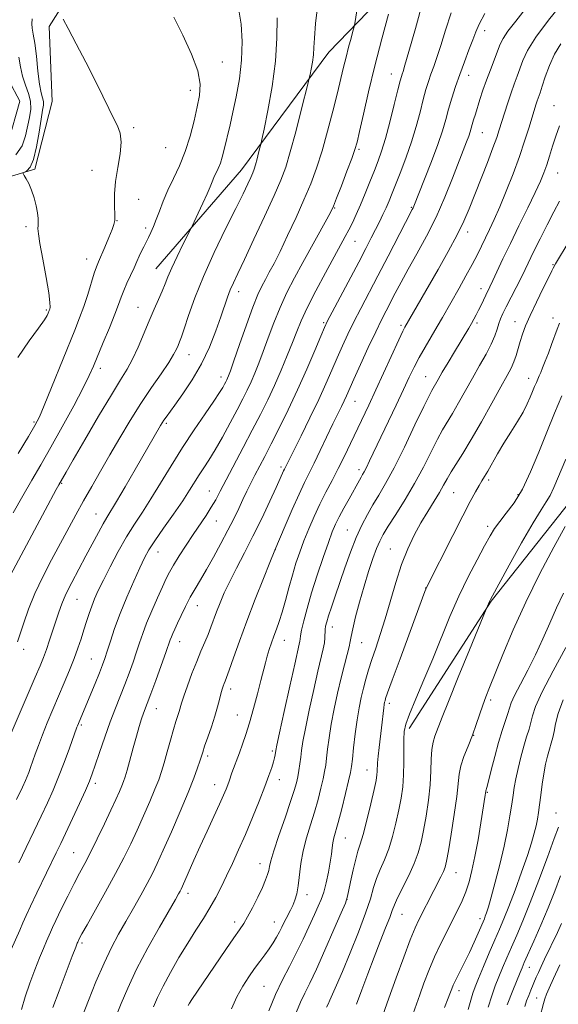
# Model space of a CAD drawing. Extents: x 2139800 to 2142700, y 309800 to 312700.
# Drawn here: x 2140322 to 2140484, y 311508 to 311805 of the extents above; entities that cross this region are included whole.
import ezdxf

# ---------------------------------------------------------------- set-up
doc = ezdxf.new("R2010")
doc.units = 0
doc.header["$MEASUREMENT"] = 0
for name, color, linetype, lineweight in [('BREAKLINE DTM HARD', 7, 'Continuous', 0), ('CONTOUR INDEX', 41, 'Continuous', 13), ('CONTOUR INTERMEDIATE', 44, 'Continuous', 0), ('SPOT ELEVATION DTM', 2, 'Continuous', 13)]:
    doc.layers.add(name, color=color, linetype=linetype, lineweight=lineweight)

msp = doc.modelspace()

# ---------------------------------------------------------------- linework, layer by layer
at = {"layer": 'BREAKLINE DTM HARD'}
for points in [[(2140226.42, 311551.74, 881.44), (2140227.96, 311595.96, 879.62), (2140236.67, 311619.13, 879.79), (2140259.05, 311647.28, 881.5), (2140273.4, 311666.43, 882.52), (2140278.74, 311691.9, 883.54), (2140286.43, 311726.99, 884.16), (2140304.25, 311753.48, 885.24), (2140326.43, 311760.09, 886.15), (2140331.72, 311780.45, 887.39), (2140330.8, 311803.15, 887.73), (2140340, 311817.81, 888.58), (2140361.77, 311841.99, 890.46), (2140368.23, 311865.75, 888.98), (2140367.82, 311883.34, 890), (2140376.43, 311894.03, 889.6), (2140388.87, 311890.52, 891.14), (2140404.68, 311882.43, 894.82), (2140422.25, 311881.7, 895.62), (2140439.33, 311889.49, 897.66), (2140447.4, 311903.02, 896.92), (2140446.9, 311910.97, 895.56)], [(2140362.97, 311730.04, 891.15), (2140388.76, 311759.86, 893.19), (2140415.17, 311795.35, 896.82), (2140444.37, 311825.7, 901.3), (2140472.96, 311852.09, 905.33)], [(2140439.39, 311591.54, 922.45), (2140464.13, 311629.87, 924.1), (2140488.22, 311660.28, 925.51), (2140518.63, 311698.56, 928.35), (2140552.39, 311731.14, 931.07), (2140594.16, 311772.16, 934.93), (2140638.69, 311804.08, 941.73)], [(2140315.2, 311793.11, 881.51), (2140321.89, 311780.58, 881.4), (2140318.37, 311768.13, 881.4)]]:
    msp.add_polyline3d(points, dxfattribs=at)
at = {"layer": 'CONTOUR INDEX', "flags": 128}
for points, elevation in [([(2140485.713, 311810.354), (2140481.393, 311804.997), (2140477.581, 311799.886), (2140475.106, 311795.909), (2140473.694, 311792.9), (2140471.95, 311788.125), (2140471.057, 311785.741), (2140470.103, 311783.092), (2140469.093, 311780.083), (2140468.109, 311777.002), (2140466.556, 311771.977), (2140465.789, 311769.666), (2140464.654, 311766.551), (2140462.963, 311762.151), (2140457.459, 311748.119), (2140455.867, 311744.386), (2140453.856, 311740.261), (2140451.147, 311735.255), (2140448.076, 311729.846), (2140438.041, 311712.453), (2140437.435, 311711.24), (2140436.22, 311708.657), (2140429.312, 311693.586), (2140427.155, 311688.956), (2140421.687, 311677.422), (2140419.861, 311673.632), (2140418.001, 311669.907), (2140416.117, 311666.297), (2140414.243, 311662.735), (2140412.421, 311659.122), (2140410.69, 311655.399), (2140409.085, 311651.664), (2140407.639, 311648.056), (2140406.368, 311644.651), (2140405.227, 311641.29), (2140404.152, 311637.752), (2140403.097, 311633.918), (2140402.069, 311630.07), (2140401.094, 311626.59), (2140400.189, 311623.757), (2140399.351, 311621.427), (2140398.568, 311619.351), (2140397.835, 311617.323), (2140397.159, 311615.313), (2140396.555, 311613.331), (2140396.012, 311611.325), (2140394.647, 311605.916), (2140393.609, 311601.923), (2140392.408, 311597.479), (2140391.193, 311593.229), (2140390.084, 311589.678), (2140389.083, 311586.744), (2140388.162, 311584.203), (2140385.909, 311578.095), (2140385.037, 311575.648), (2140384.635, 311574.552), (2140384.121, 311573.241), (2140383.347, 311571.404), (2140382.149, 311568.707), (2140380.438, 311564.962), (2140378.411, 311560.553), (2140376.337, 311556.006), (2140374.455, 311551.804), (2140370.997, 311543.96), (2140370.573, 311543.052), (2140370.248, 311542.427), (2140369.792, 311541.609), (2140368.844, 311539.948), (2140364.07, 311531.626), (2140360.554, 311525.325), (2140357.162, 311518.904), (2140354.462, 311513.253), (2140352.482, 311508.624), (2140351.113, 311505.107)], 910), ([(2140368.425, 311805.962), (2140371.09, 311800.488), (2140373.678, 311794.799), (2140375.574, 311789.694), (2140376.33, 311785.712), (2140376.159, 311782.352), (2140375.438, 311778.854), (2140374.474, 311774.659), (2140373.29, 311770.02), (2140371.837, 311765.391), (2140370.111, 311761.137), (2140368.287, 311757.273), (2140366.586, 311753.724), (2140365.178, 311750.441), (2140364.032, 311747.48), (2140363.067, 311744.921), (2140362.211, 311742.81), (2140361.43, 311741.054), (2140360.696, 311739.525), (2140359.302, 311736.734), (2140358.634, 311735.35), (2140357.97, 311733.892), (2140357.245, 311732.263), (2140356.38, 311730.356), (2140354.243, 311725.761), (2140353.261, 311723.516), (2140352.48, 311721.505), (2140351.68, 311719.301), (2140350.562, 311716.343), (2140348.943, 311712.308), (2140347.101, 311707.836), (2140344.157, 311700.765), (2140342.874, 311697.932), (2140341.005, 311694.191), (2140338.168, 311688.795), (2140334.744, 311682.458), (2140331.303, 311676.263), (2140328.276, 311671.005), (2140325.538, 311666.35), (2140322.822, 311661.675), (2140319.93, 311656.535)], 890), ([(2140433.147, 311806.873), (2140431.147, 311799.42), (2140429.041, 311791.271), (2140427.134, 311783.451), (2140425.554, 311776.657), (2140424.385, 311771.502), (2140423.634, 311768.278), (2140422.989, 311766), (2140422.059, 311763.365), (2140420.596, 311759.476), (2140418.911, 311755.078), (2140417.457, 311751.324), (2140416.519, 311748.983), (2140415.724, 311747.28), (2140414.53, 311745.059), (2140407.335, 311732.006), (2140404.81, 311727.364), (2140402.507, 311722.904), (2140400.416, 311718.416), (2140398.531, 311713.782), (2140396.843, 311709.234), (2140395.345, 311705.092), (2140394.02, 311701.593), (2140392.816, 311698.631), (2140391.669, 311696.015), (2140390.502, 311693.529), (2140389.161, 311690.842), (2140387.477, 311687.602), (2140385.36, 311683.616), (2140383.041, 311679.359), (2140380.833, 311675.468), (2140378.974, 311672.419), (2140377.419, 311670.026), (2140376.049, 311667.943), (2140373.153, 311663.34), (2140371.058, 311660.163), (2140368.284, 311656.146), (2140365.289, 311651.87), (2140362.681, 311648.094), (2140360.88, 311645.306), (2140359.543, 311642.893), (2140358.141, 311639.969), (2140356.287, 311635.902), (2140354.18, 311631.075), (2140352.163, 311626.129), (2140350.511, 311621.621), (2140349.239, 311617.782), (2140348.291, 311614.765), (2140347.58, 311612.577), (2140346.884, 311610.656), (2140345.949, 311608.295), (2140344.615, 311605.036), (2140339.287, 311592.28), (2140339.135, 311591.875), (2140336.886, 311585.571), (2140335.315, 311581.288), (2140333.621, 311576.883), (2140331.969, 311572.912), (2140330.271, 311569.128), (2140328.374, 311565.084), (2140326.187, 311560.485), (2140323.869, 311555.638), (2140321.638, 311551.001)], 900), ([(2140484.682, 311713.654), (2140484.001, 311711.88), (2140482.334, 311707.204), (2140481.369, 311704.627), (2140480.425, 311702.201), (2140479.623, 311700.197), (2140479.045, 311698.794), (2140478.614, 311697.788), (2140477.746, 311695.823), (2140477.204, 311694.557), (2140476.597, 311693.074), (2140475.908, 311691.352), (2140475.009, 311689.316), (2140473.743, 311686.879), (2140472.019, 311683.998), (2140470.008, 311680.817), (2140467.944, 311677.526), (2140466.036, 311674.322), (2140463.054, 311669.099), (2140462.075, 311667.44), (2140461.278, 311666.134), (2140460.447, 311664.743), (2140459.365, 311662.826), (2140457.807, 311659.926), (2140455.546, 311655.582), (2140452.517, 311649.663), (2140444.583, 311634.005), (2140444.357, 311633.495), (2140444.074, 311632.761), (2140443.36, 311630.847), (2140436.621, 311612.533), (2140434.239, 311606.02), (2140432.855, 311602.193), (2140432.27, 311600.505), (2140432.087, 311599.878), (2140431.973, 311599.385), (2140431.85, 311598.709), (2140431.706, 311597.682), (2140430.995, 311591.657), (2140430.269, 311585.793), (2140429.989, 311583.165), (2140429.849, 311581.173), (2140429.764, 311578.571), (2140429.66, 311577.474), (2140429.369, 311575.853), (2140428.763, 311573.069), (2140427.779, 311568.789), (2140426.605, 311563.896), (2140425.491, 311559.579), (2140424.624, 311556.664), (2140423.922, 311554.518), (2140423.235, 311552.147), (2140422.465, 311548.872), (2140421.708, 311545.296), (2140421.11, 311542.337), (2140420.71, 311540.529), (2140420.132, 311538.863), (2140418.892, 311535.943), (2140416.693, 311530.861), (2140413.978, 311524.667), (2140411.377, 311518.901), (2140409.37, 311514.712), (2140407.855, 311511.686), (2140406.58, 311509.021), (2140405.352, 311506.099)], 920), ([(2140486.643, 311615.863), (2140482.784, 311608.857), (2140479.468, 311602.494), (2140477.514, 311598.131), (2140476.596, 311595.354), (2140476.098, 311593.311), (2140475.517, 311591.264), (2140474.788, 311588.935), (2140473.958, 311586.166), (2140473.081, 311582.897), (2140472.25, 311579.47), (2140471.565, 311576.328), (2140471.088, 311573.75), (2140470.721, 311571.371), (2140470.327, 311568.663), (2140469.783, 311565.2), (2140469.027, 311560.951), (2140468.006, 311555.986), (2140466.72, 311550.493), (2140465.356, 311545.13), (2140464.152, 311540.672), (2140463.288, 311537.686), (2140462.718, 311535.913), (2140462.34, 311534.884), (2140462.044, 311534.143), (2140460.181, 311529.787), (2140458.974, 311527.043), (2140457.566, 311523.988), (2140456.063, 311520.91), (2140453.463, 311515.74), (2140452.684, 311514.089), (2140452.219, 311512.989), (2140451.677, 311511.509), (2140451.16, 311510.16), (2140450.071, 311507.427)], 930), ([(2140484.805, 311520.238), (2140482.865, 311516.082), (2140481.579, 311513.246), (2140480.814, 311511.41), (2140480.319, 311509.997), (2140479.885, 311508.544), (2140478.75, 311504.341)], 940)]:
    msp.add_lwpolyline(points, dxfattribs=dict(at, elevation=elevation))
at = {"layer": 'CONTOUR INTERMEDIATE', "flags": 128}
for points, elevation in [([(2140425.472, 311820.464), (2140423.051, 311804.631), (2140422.755, 311803.032), (2140422.415, 311801.721), (2140421.841, 311799.626), (2140421.099, 311796.86), (2140420.317, 311793.836), (2140419.578, 311790.809), (2140418.771, 311787.411), (2140417.738, 311783.116), (2140416.374, 311777.621), (2140414.777, 311771.512), (2140413.099, 311765.594), (2140411.438, 311760.444), (2140409.673, 311755.722), (2140407.634, 311750.856), (2140405.232, 311745.485), (2140402.716, 311740.078), (2140400.422, 311735.314), (2140398.603, 311731.693), (2140397.185, 311729.006), (2140396.016, 311726.868), (2140394.933, 311724.84), (2140393.735, 311722.279), (2140392.212, 311718.494), (2140390.261, 311713.14), (2140388.209, 311707.275), (2140386.492, 311702.305), (2140385.431, 311699.278), (2140384.883, 311697.796), (2140384.592, 311697.105), (2140384.336, 311696.561), (2140384.043, 311695.973), (2140383.675, 311695.264), (2140383.147, 311694.302), (2140382.187, 311692.737), (2140380.476, 311690.165), (2140377.817, 311686.323), (2140374.504, 311681.506), (2140370.955, 311676.15), (2140367.527, 311670.672), (2140364.342, 311665.416), (2140361.459, 311660.707), (2140358.9, 311656.727), (2140356.519, 311653.079), (2140354.133, 311649.223), (2140351.631, 311644.812), (2140349.207, 311640.266), (2140347.13, 311636.201), (2140345.593, 311633.06), (2140344.485, 311630.599), (2140343.617, 311628.404), (2140342.827, 311626.13), (2140342.055, 311623.723), (2140341.266, 311621.195), (2140340.42, 311618.545), (2140339.452, 311615.697), (2140338.296, 311612.556), (2140336.907, 311609.06), (2140335.328, 311605.269), (2140331.883, 311597.184), (2140330.206, 311593.202), (2140328.718, 311589.55), (2140327.512, 311586.403), (2140326.556, 311583.755), (2140325.154, 311579.739), (2140324.615, 311578.245), (2140324.137, 311576.997), (2140323.62, 311575.776), (2140322.695, 311573.779), (2140320.925, 311570.057)], 898), ([(2140387.924, 311808.595), (2140388.667, 311803.846), (2140388.98, 311798.547), (2140388.812, 311792.943), (2140388.16, 311787.298), (2140387.214, 311781.948), (2140386.21, 311777.243), (2140385.341, 311773.439), (2140383.499, 311765.654), (2140382.998, 311763.684), (2140382.447, 311761.923), (2140381.803, 311760.336), (2140380.488, 311757.571), (2140379.935, 311756.286), (2140379.31, 311754.76), (2140378.415, 311752.662), (2140377.143, 311749.836), (2140375.758, 311746.836), (2140373.941, 311742.952), (2140373.412, 311741.87), (2140371.134, 311737.353), (2140369.38, 311733.805), (2140367.763, 311730.383), (2140366.609, 311727.692), (2140365.745, 311725.491), (2140364.88, 311723.332), (2140363.776, 311720.832), (2140362.434, 311717.873), (2140360.912, 311714.404), (2140357.587, 311706.445), (2140355.94, 311702.824), (2140354.317, 311699.819), (2140352.34, 311696.602), (2140349.539, 311692.081), (2140345.684, 311685.635), (2140341.512, 311678.52), (2140337.995, 311672.465), (2140335.862, 311668.762), (2140333.719, 311664.961), (2140332.913, 311663.492), (2140329.596, 311657.356), (2140316.67, 311633.239)], 892), ([(2140411.946, 311810.582), (2140411.164, 311804.001), (2140410.781, 311799.578), (2140410.633, 311796.74), (2140410.493, 311794.566), (2140410.195, 311792.346), (2140409.811, 311790.236), (2140409.474, 311788.603), (2140409.245, 311787.555), (2140408.904, 311786.146), (2140406.82, 311777.876), (2140405.149, 311771.397), (2140403.509, 311765.317), (2140402.122, 311760.734), (2140400.653, 311756.786), (2140398.624, 311752.121), (2140395.753, 311745.851), (2140392.535, 311738.95), (2140389.657, 311732.855), (2140387.64, 311728.632), (2140386.335, 311725.857), (2140385.424, 311723.738), (2140384.616, 311721.56), (2140382.588, 311715.592), (2140381.067, 311711.327), (2140379.117, 311706.456), (2140376.712, 311701.409), (2140373.907, 311696.595), (2140371.077, 311692.353), (2140368.674, 311689.005), (2140366.019, 311685.35), (2140365.372, 311684.422), (2140364.862, 311683.634), (2140364.348, 311682.781), (2140356.718, 311669.558), (2140353.706, 311664.371), (2140351.095, 311659.925), (2140348.156, 311655.075), (2140347.051, 311653.174), (2140345.639, 311650.58), (2140341.886, 311643.534), (2140339.713, 311639.498), (2140337.61, 311635.53), (2140335.841, 311631.992), (2140334.587, 311629.115), (2140333.678, 311626.608), (2140331.925, 311621.136), (2140330.927, 311618.106), (2140329.963, 311615.313), (2140329.071, 311612.93), (2140328.032, 311610.387), (2140326.561, 311606.933), (2140319.003, 311589.344)], 896), ([(2140443.52, 311810.641), (2140441.24, 311802.555), (2140439.297, 311795.619), (2140438.104, 311791.471), (2140437.515, 311789.556), (2140437.241, 311788.771), (2140437.015, 311788.08), (2140436.647, 311786.727), (2140435.968, 311784.026), (2140434.875, 311779.599), (2140433.543, 311774.314), (2140432.215, 311769.349), (2140431.066, 311765.566), (2140430.004, 311762.573), (2140428.869, 311759.664), (2140427.549, 311756.316), (2140426.121, 311752.745), (2140424.71, 311749.349), (2140423.418, 311746.439), (2140422.238, 311743.973), (2140421.142, 311741.818), (2140420.052, 311739.762), (2140414.132, 311728.888), (2140411.208, 311723.403), (2140408.62, 311718.339), (2140406.802, 311714.424), (2140405.478, 311711.193), (2140404.199, 311707.879), (2140402.61, 311703.908), (2140400.748, 311699.466), (2140398.747, 311694.926), (2140396.696, 311690.55), (2140394.51, 311686.143), (2140392.06, 311681.394), (2140389.301, 311676.157), (2140384.135, 311666.404), (2140382.372, 311663.024), (2140381.006, 311660.463), (2140379.679, 311658.183), (2140378.1, 311655.735), (2140374.217, 311649.992), (2140372.061, 311646.721), (2140370.007, 311643.512), (2140368.301, 311640.742), (2140367.084, 311638.619), (2140366.095, 311636.66), (2140364.966, 311634.215), (2140363.447, 311630.844), (2140361.746, 311626.972), (2140360.184, 311623.235), (2140358.994, 311620.101), (2140358.049, 311617.35), (2140357.131, 311614.594), (2140356.067, 311611.53), (2140354.86, 311608.21), (2140353.555, 311604.777), (2140350.739, 311597.63), (2140349.187, 311593.514), (2140347.54, 311588.883), (2140345.965, 311584.291), (2140344.666, 311580.447), (2140343.745, 311577.778), (2140342.894, 311575.571), (2140341.703, 311572.83), (2140339.902, 311568.88), (2140337.794, 311564.33), (2140334.289, 311556.857), (2140332.934, 311554.022), (2140327.057, 311541.95), (2140325.119, 311537.92), (2140323.796, 311535.075), (2140322.851, 311532.936), (2140321.906, 311530.743), (2140319.324, 311524.834)], 902), ([(2140474.379, 311808.348), (2140471.498, 311804.707), (2140469.175, 311801.683), (2140467.734, 311799.509), (2140466.865, 311797.746), (2140463.879, 311790.095), (2140462.675, 311786.898), (2140461.618, 311783.878), (2140460.721, 311781.136), (2140459.335, 311776.687), (2140458.819, 311774.992), (2140458.41, 311773.601), (2140458.085, 311772.442), (2140457.758, 311771.328), (2140457.328, 311770.041), (2140456.693, 311768.338), (2140452.476, 311757.435), (2140450.149, 311751.684), (2140447.479, 311745.664), (2140444.591, 311739.901), (2140441.712, 311734.617), (2140439.097, 311729.954), (2140436.937, 311726.01), (2140435.182, 311722.7), (2140432.406, 311717.385), (2140431.01, 311714.643), (2140429.267, 311711.064), (2140427.037, 311706.321), (2140424.673, 311701.195), (2140422.648, 311696.747), (2140420.447, 311691.82), (2140419.749, 311690.294), (2140418.923, 311688.574), (2140416.388, 311683.351), (2140412.562, 311675.338), (2140410.708, 311671.523), (2140407.769, 311665.651), (2140406.137, 311662.17), (2140404.097, 311657.545), (2140401.99, 311652.63), (2140398.858, 311645.227), (2140397.375, 311641.579), (2140395.423, 311636.747), (2140392.932, 311630.487), (2140390.372, 311623.866), (2140388.14, 311617.823), (2140386.356, 311612.796), (2140385.065, 311609.097), (2140384.275, 311606.889), (2140383.834, 311605.732), (2140383.553, 311605.036), (2140383.271, 311604.293), (2140382.947, 311603.314), (2140382.57, 311601.99), (2140382.12, 311600.226), (2140381.533, 311597.981), (2140380.733, 311595.229), (2140379.697, 311592.035), (2140378.604, 311588.839), (2140377.68, 311586.175), (2140377.081, 311584.389), (2140376.217, 311581.668), (2140375.529, 311579.611), (2140374.415, 311576.557), (2140372.692, 311572.201), (2140370.297, 311566.479), (2140367.63, 311560.295), (2140365.208, 311554.794), (2140363.391, 311550.784), (2140361.916, 311547.736), (2140360.363, 311544.784), (2140358.418, 311541.268), (2140356.195, 311537.338), (2140353.915, 311533.349), (2140351.737, 311529.514), (2140349.585, 311525.484), (2140347.323, 311520.77), (2140344.899, 311515.152), (2140342.603, 311509.491), (2140340.811, 311504.918)], 908), ([(2140399.501, 311805.695), (2140399.495, 311799.606), (2140399.087, 311792.652), (2140398.061, 311785.02), (2140396.74, 311777.762), (2140395.58, 311772.148), (2140394.917, 311769.029), (2140394.598, 311767.585), (2140394.351, 311766.578), (2140393.966, 311765.053), (2140393.484, 311763.186), (2140393.011, 311761.433), (2140392.612, 311760.112), (2140392.188, 311758.974), (2140391.603, 311757.629), (2140390.704, 311755.68), (2140389.272, 311752.694), (2140387.074, 311748.234), (2140384.015, 311742.088), (2140380.558, 311734.954), (2140377.304, 311727.758), (2140374.736, 311721.314), (2140372.854, 311715.983), (2140371.543, 311712.011), (2140370.676, 311709.508), (2140370.098, 311708.024), (2140369.65, 311706.974), (2140369.144, 311705.816), (2140368.304, 311704.197), (2140366.829, 311701.81), (2140364.522, 311698.441), (2140361.603, 311694.245), (2140358.397, 311689.471), (2140355.182, 311684.36), (2140352.053, 311679.126), (2140349.059, 311673.979), (2140346.239, 311669.089), (2140343.603, 311664.473), (2140341.149, 311660.107), (2140338.851, 311655.933), (2140331.495, 311642.367), (2140328.823, 311637.24), (2140326.425, 311632.185), (2140324.525, 311627.486), (2140323.096, 311623.373), (2140322.046, 311620.065), (2140321.237, 311617.587)], 894), ([(2140325.685, 311805.399), (2140325.511, 311803.955), (2140325.644, 311802.59), (2140325.993, 311800.822), (2140326.446, 311798.101), (2140326.909, 311794.137), (2140327.376, 311789.686), (2140327.86, 311785.768), (2140328.354, 311783.145), (2140328.779, 311781.557), (2140329.032, 311780.492), (2140329.036, 311779.432), (2140328.799, 311777.846), (2140328.35, 311775.198), (2140327.72, 311771.231), (2140326.934, 311766.79), (2140326.016, 311762.995), (2140325.015, 311760.69), (2140324.07, 311759.613), (2140323.341, 311759.224), (2140322.959, 311759.039), (2140322.933, 311758.783), (2140323.241, 311758.239), (2140323.843, 311757.227), (2140324.626, 311755.735), (2140325.46, 311753.79), (2140326.226, 311751.472), (2140326.852, 311749.067), (2140327.278, 311746.917), (2140327.467, 311745.277), (2140327.488, 311744.07), (2140327.433, 311743.132), (2140327.405, 311742.203), (2140327.545, 311740.632), (2140328.005, 311737.669), (2140328.855, 311732.93), (2140329.847, 311727.487), (2140330.65, 311722.778), (2140331.021, 311719.888), (2140331.056, 311718.487), (2140330.935, 311717.891), (2140330.805, 311717.514), (2140330.486, 311716.709), (2140330.165, 311716.011), (2140329.342, 311714.662), (2140327.591, 311712.201), (2140324.699, 311708.326), (2140321.31, 311703.357)], 886), ([(2140334.956, 311805.326), (2140336.469, 311802.456), (2140338.916, 311797.868), (2140341.858, 311792.308), (2140344.702, 311786.789), (2140346.984, 311782.133), (2140348.749, 311778.405), (2140350.172, 311775.486), (2140351.367, 311773.176), (2140352.205, 311770.97), (2140352.497, 311768.284), (2140352.151, 311764.717), (2140351.461, 311760.596), (2140350.818, 311756.429), (2140350.519, 311752.668), (2140350.489, 311749.538), (2140350.596, 311745.777), (2140350.59, 311745.004), (2140350.565, 311744.58), (2140350.514, 311744.18), (2140350.295, 311743.425), (2140349.734, 311741.923), (2140348.737, 311739.466), (2140347.533, 311736.587), (2140345.654, 311732.195), (2140345.052, 311730.676), (2140344.39, 311728.723), (2140342.391, 311722.288), (2140341.198, 311718.654), (2140339.956, 311715.239), (2140338.492, 311711.533), (2140331.513, 311694.277), (2140329.31, 311688.875), (2140327.821, 311685.406), (2140326.481, 311682.795), (2140324.503, 311679.476), (2140321.395, 311674.407)], 888), ([(2140451.989, 311807.221), (2140450.344, 311802.013), (2140448.935, 311797.367), (2140447.754, 311793.767), (2140446.764, 311791.009), (2140445.921, 311788.718), (2140445.174, 311786.529), (2140444.438, 311784.104), (2140443.621, 311781.113), (2140442.644, 311777.334), (2140441.471, 311772.968), (2140440.08, 311768.325), (2140438.485, 311763.71), (2140436.852, 311759.414), (2140434.231, 311752.831), (2140433.291, 311750.515), (2140432.41, 311748.459), (2140431.457, 311746.391), (2140430.403, 311744.223), (2140429.246, 311741.913), (2140427.944, 311739.36), (2140426.318, 311736.225), (2140424.154, 311732.112), (2140416.124, 311717.038), (2140414.71, 311714.343), (2140413.789, 311712.398), (2140412.684, 311709.782), (2140410.876, 311705.442), (2140408.47, 311699.79), (2140405.73, 311693.606), (2140402.905, 311687.583), (2140400.196, 311682.068), (2140397.789, 311677.324), (2140395.82, 311673.521), (2140392.856, 311667.844), (2140391.623, 311665.413), (2140390.441, 311663.011), (2140389.242, 311660.513), (2140387.952, 311657.794), (2140386.474, 311654.737), (2140384.705, 311651.229), (2140382.603, 311647.248), (2140380.36, 311643.151), (2140378.227, 311639.391), (2140376.396, 311636.285), (2140374.808, 311633.617), (2140373.344, 311631.034), (2140371.921, 311628.296), (2140370.603, 311625.592), (2140369.489, 311623.22), (2140368.652, 311621.406), (2140368.058, 311620.078), (2140367.642, 311619.089), (2140367.31, 311618.21), (2140365.971, 311614.423), (2140364.565, 311610.508), (2140362.919, 311605.966), (2140361.444, 311601.937), (2140359.262, 311596.104), (2140358.66, 311594.365), (2140357.934, 311592.107), (2140357.071, 311589.21), (2140356.084, 311585.683), (2140354.259, 311578.977), (2140353.67, 311576.908), (2140353.208, 311575.492), (2140352.698, 311574.175), (2140351.974, 311572.46), (2140350.919, 311570.087), (2140349.425, 311566.857), (2140347.459, 311562.718), (2140345.278, 311558.227), (2140343.214, 311554.09), (2140341.499, 311550.785), (2140339.955, 311547.887), (2140338.304, 311544.74), (2140336.376, 311540.929), (2140334.424, 311536.98), (2140332.812, 311533.658), (2140331.791, 311531.496), (2140331.169, 311530.115), (2140329.969, 311527.346), (2140329.06, 311525.212), (2140327.894, 311522.366), (2140326.48, 311518.763), (2140324.973, 311514.714), (2140323.568, 311510.623), (2140322.395, 311506.772)], 904), ([(2140462.162, 311806.981), (2140460.457, 311803.8), (2140459.447, 311801.471), (2140458.573, 311799.116), (2140457.404, 311796.062), (2140456.013, 311792.461), (2140454.601, 311788.666), (2140453.332, 311784.979), (2140452.228, 311781.481), (2140451.275, 311778.2), (2140450.417, 311775.077), (2140449.428, 311771.695), (2140448.044, 311767.547), (2140446.124, 311762.399), (2140444.04, 311757.091), (2140440.759, 311748.922), (2140440.536, 311748.408), (2140440.284, 311747.908), (2140438.279, 311744.058), (2140433.001, 311733.845), (2140429.947, 311727.971), (2140424.786, 311718.129), (2140422.695, 311714.051), (2140420.874, 311710.332), (2140419.231, 311706.796), (2140417.666, 311703.264), (2140416.065, 311699.546), (2140414.262, 311695.415), (2140412.077, 311690.633), (2140409.446, 311685.161), (2140406.768, 311679.741), (2140401.736, 311669.625), (2140401.499, 311669.119), (2140400.484, 311666.846), (2140399.259, 311664.158), (2140397.325, 311659.981), (2140394.889, 311654.835), (2140392.247, 311649.441), (2140389.667, 311644.402), (2140387.294, 311639.863), (2140385.248, 311635.848), (2140383.609, 311632.367), (2140382.317, 311629.344), (2140381.276, 311626.688), (2140379.562, 311622.056), (2140378.693, 311619.83), (2140377.702, 311617.485), (2140376.565, 311614.845), (2140375.275, 311611.729), (2140373.861, 311608.086), (2140372.497, 311604.398), (2140371.395, 311601.279), (2140370.697, 311599.164), (2140369.94, 311596.628), (2140368.962, 311593.573), (2140368.236, 311591.153), (2140367.341, 311587.962), (2140366.375, 311584.441), (2140365.461, 311581.164), (2140364.666, 311578.509), (2140363.82, 311576.056), (2140362.695, 311573.188), (2140361.136, 311569.47), (2140359.275, 311565.191), (2140357.317, 311560.825), (2140355.389, 311556.688), (2140353.31, 311552.479), (2140350.82, 311547.74), (2140347.804, 311542.258), (2140344.728, 311536.785), (2140342.202, 311532.318), (2140340.674, 311529.584), (2140339.949, 311528.246), (2140339.389, 311527.075), (2140339.252, 311526.746), (2140338.797, 311525.589), (2140337.732, 311522.835), (2140335.909, 311518.085), (2140333.762, 311512.433), (2140331.873, 311507.344)], 906), ([(2140485.067, 311797.867), (2140483.207, 311794.768), (2140481.655, 311791.324), (2140480.42, 311787.931), (2140479.49, 311785.086), (2140478.836, 311783.132), (2140477.979, 311780.725), (2140477.566, 311779.487), (2140477.051, 311777.836), (2140475.428, 311772.414), (2140474.2, 311768.496), (2140472.633, 311763.873), (2140470.728, 311758.71), (2140468.677, 311753.489), (2140466.717, 311748.773), (2140465.033, 311744.978), (2140463.604, 311741.939), (2140461.183, 311736.904), (2140459.93, 311734.341), (2140458.408, 311731.399), (2140456.508, 311727.936), (2140454.439, 311724.272), (2140449.389, 311715.36), (2140447.839, 311712.683), (2140444.149, 311706.446), (2140442.384, 311703.334), (2140440.884, 311700.461), (2140439.418, 311697.429), (2140437.665, 311693.704), (2140435.421, 311688.97), (2140427.435, 311672.185), (2140426.459, 311670.172), (2140425.791, 311668.874), (2140425.309, 311668.015), (2140424.877, 311667.287), (2140424.366, 311666.399), (2140421.22, 311660.759), (2140419.667, 311657.929), (2140418.253, 311655.269), (2140417.165, 311653.052), (2140416.191, 311650.735), (2140415.018, 311647.573), (2140413.437, 311643.072), (2140411.645, 311637.759), (2140409.941, 311632.415), (2140408.573, 311627.714), (2140407.576, 311623.901), (2140406.932, 311621.114), (2140406.605, 311619.398), (2140406.473, 311618.424), (2140406.397, 311617.773), (2140406.228, 311616.927), (2140404.852, 311610.913), (2140403.366, 311604.257), (2140401.677, 311596.623), (2140400.257, 311590.154), (2140399.454, 311586.436), (2140399.131, 311584.853), (2140398.931, 311583.594), (2140398.746, 311582.676), (2140398.422, 311581.409), (2140397.898, 311579.69), (2140397.07, 311577.296), (2140395.826, 311573.972), (2140394.108, 311569.602), (2140392.08, 311564.615), (2140389.96, 311559.581), (2140387.931, 311554.964), (2140386.034, 311550.815), (2140384.278, 311547.079), (2140382.645, 311543.689), (2140381.022, 311540.509), (2140379.274, 311537.39), (2140377.288, 311534.178), (2140375.053, 311530.707), (2140372.58, 311526.805), (2140369.93, 311522.413), (2140367.347, 311517.908), (2140365.122, 311513.776), (2140363.468, 311510.387), (2140362.29, 311507.635)], 912), ([(2140321.598, 311793.912), (2140322.089, 311790.969), (2140322.731, 311788.108), (2140323.638, 311785.448), (2140324.562, 311782.954), (2140325.165, 311780.553), (2140325.203, 311778.167), (2140324.822, 311775.694), (2140323.656, 311770.121), (2140322.625, 311767.171), (2140320.684, 311764.434)], 884), ([(2140484.689, 311773.177), (2140483.627, 311770.081), (2140482.637, 311767.001), (2140481.717, 311764.049), (2140480.867, 311761.381), (2140480.035, 311759.022), (2140478.977, 311756.462), (2140477.403, 311753.057), (2140475.14, 311748.4), (2140472.494, 311743.023), (2140469.887, 311737.696), (2140467.672, 311733.068), (2140464.602, 311726.505), (2140463.701, 311724.608), (2140462.466, 311722.07), (2140461.063, 311719.109), (2140460.318, 311717.575), (2140459.605, 311716.181), (2140458.897, 311714.879), (2140458.155, 311713.581), (2140457.321, 311712.172), (2140453.052, 311705.078), (2140451.098, 311701.807), (2140449.363, 311698.875), (2140448.115, 311696.732), (2140446.21, 311693.425), (2140445.37, 311691.822), (2140443.76, 311688.529), (2140441.124, 311682.996), (2140437.924, 311676.331), (2140434.804, 311670.052), (2140432.264, 311665.315), (2140430.221, 311661.822), (2140428.447, 311658.91), (2140426.751, 311655.99), (2140425.069, 311652.769), (2140423.374, 311649.024), (2140421.657, 311644.647), (2140419.978, 311639.968), (2140417.043, 311631.419), (2140415.907, 311628.077), (2140415.048, 311625.488), (2140414.489, 311623.67), (2140414.178, 311622.374), (2140414.041, 311621.286), (2140413.959, 311618.829), (2140413.805, 311617.318), (2140413.442, 311615.47), (2140411.849, 311608.814), (2140410.571, 311603.213), (2140409.21, 311596.997), (2140408.058, 311591.454), (2140407.331, 311587.543), (2140406.926, 311584.908), (2140406.662, 311582.864), (2140406.388, 311580.856), (2140406.08, 311578.852), (2140405.745, 311576.947), (2140405.353, 311575.115), (2140404.72, 311572.828), (2140403.623, 311569.436), (2140401.96, 311564.602), (2140400.104, 311559.251), (2140398.546, 311554.621), (2140397.647, 311551.629), (2140397.23, 311549.895), (2140396.989, 311548.718), (2140396.645, 311547.472), (2140396.049, 311545.845), (2140395.08, 311543.603), (2140393.69, 311540.652), (2140392.109, 311537.471), (2140390.637, 311534.679), (2140389.449, 311532.659), (2140388.228, 311530.84), (2140386.528, 311528.413), (2140384.069, 311524.84), (2140373.809, 311509.751), (2140373.125, 311508.704), (2140372.714, 311508.032)], 914), ([(2140484.757, 311750.422), (2140483.032, 311747.259), (2140480.991, 311743.333), (2140478.877, 311739.146), (2140476.997, 311735.345), (2140474.367, 311729.899), (2140473.124, 311727.367), (2140471.627, 311724.409), (2140468.66, 311718.612), (2140467.657, 311716.585), (2140466.964, 311715.025), (2140466.435, 311713.569), (2140465.915, 311711.896), (2140465.217, 311709.86), (2140464.146, 311707.357), (2140462.573, 311704.326), (2140460.617, 311700.871), (2140458.464, 311697.138), (2140454.227, 311689.639), (2140452.402, 311686.463), (2140449.452, 311681.541), (2140447.878, 311678.673), (2140443.646, 311670.29), (2140441.012, 311665.367), (2140438.142, 311660.474), (2140435.368, 311656.024), (2140433.079, 311652.44), (2140431.538, 311649.944), (2140430.492, 311647.97), (2140429.561, 311645.754), (2140428.443, 311642.693), (2140427.15, 311638.833), (2140425.774, 311634.382), (2140424.415, 311629.621), (2140423.217, 311625.125), (2140422.336, 311621.54), (2140421.858, 311619.271), (2140421.588, 311617.744), (2140421.261, 311616.143), (2140420.671, 311613.8), (2140419.839, 311610.635), (2140418.846, 311606.715), (2140417.776, 311602.169), (2140416.742, 311597.37), (2140415.859, 311592.754), (2140415.215, 311588.688), (2140414.768, 311585.273), (2140414.449, 311582.542), (2140414.182, 311580.436), (2140413.873, 311578.542), (2140413.423, 311576.352), (2140412.756, 311573.485), (2140411.873, 311570.055), (2140410.797, 311566.297), (2140409.577, 311562.418), (2140408.375, 311558.497), (2140407.379, 311554.582), (2140406.718, 311550.749), (2140405.9, 311544.101), (2140405.436, 311541.65), (2140404.878, 311539.72), (2140404.249, 311538.135), (2140403.572, 311536.741), (2140402.219, 311534.212), (2140401.597, 311532.954), (2140400.961, 311531.626), (2140400.236, 311530.178), (2140399.359, 311528.576), (2140398.323, 311526.854), (2140397.136, 311525.062), (2140395.802, 311523.224), (2140394.327, 311521.27), (2140392.715, 311519.103), (2140390.982, 311516.632), (2140389.191, 311513.799), (2140387.414, 311510.554), (2140385.73, 311506.939)], 916), ([(2140487.605, 311738.348), (2140483.547, 311731.53), (2140482.827, 311730.226), (2140482.421, 311729.447), (2140481.458, 311727.547), (2140479.781, 311724.191), (2140477.751, 311720.044), (2140475.856, 311716.024), (2140474.474, 311712.833), (2140473.531, 311710.327), (2140472.838, 311708.147), (2140472.229, 311706.009), (2140471.622, 311703.929), (2140470.957, 311701.992), (2140470.138, 311700.161), (2140468.921, 311697.888), (2140467.025, 311694.496), (2140464.303, 311689.6), (2140461.148, 311683.96), (2140458.085, 311678.628), (2140455.538, 311674.424), (2140451.997, 311668.817), (2140450.818, 311666.781), (2140449.748, 311664.83), (2140448.504, 311662.648), (2140446.877, 311659.985), (2140444.96, 311656.881), (2140442.919, 311653.443), (2140440.899, 311649.733), (2140438.948, 311645.613), (2140437.094, 311640.901), (2140435.353, 311635.527), (2140432.149, 311624.509), (2140430.658, 311619.793), (2140429.283, 311615.74), (2140428.085, 311612.243), (2140427.102, 311609.182), (2140426.287, 311606.386), (2140425.572, 311603.669), (2140424.901, 311600.844), (2140424.264, 311597.708), (2140423.66, 311594.054), (2140423.098, 311589.834), (2140422.61, 311585.639), (2140422.237, 311582.22), (2140421.976, 311580.017), (2140421.665, 311578.232), (2140421.101, 311575.757), (2140420.159, 311571.855), (2140419.026, 311567.281), (2140417.97, 311563.158), (2140416.693, 311558.49), (2140416.369, 311557.062), (2140416.143, 311555.527), (2140415.914, 311553.639), (2140415.573, 311551.217), (2140415.045, 311548.2), (2140414.372, 311544.996), (2140413.631, 311542.129), (2140412.86, 311539.926), (2140411.951, 311537.917), (2140410.764, 311535.436), (2140407.346, 311527.941), (2140405.332, 311523.733), (2140403.269, 311519.74), (2140401.183, 311515.736), (2140399.077, 311511.349), (2140396.993, 311506.408)], 918), ([(2140485.452, 311691.735), (2140483.216, 311686.545), (2140480.848, 311680.818), (2140478.444, 311674.774), (2140476.01, 311668.884), (2140473.53, 311663.679), (2140471.024, 311659.559), (2140468.668, 311656.391), (2140466.676, 311653.91), (2140465.155, 311651.799), (2140463.777, 311649.531), (2140462.109, 311646.528), (2140459.84, 311642.363), (2140457.153, 311637.216), (2140454.355, 311631.418), (2140451.681, 311625.264), (2140446.478, 311612.462), (2140443.803, 311606.124), (2140441.338, 311600.391), (2140439.432, 311595.839), (2140438.329, 311592.791), (2140437.862, 311590.561), (2140437.76, 311588.213), (2140437.781, 311585.045), (2140437.794, 311581.307), (2140437.698, 311577.486), (2140437.408, 311573.941), (2140436.918, 311570.516), (2140436.239, 311566.929), (2140435.384, 311563.002), (2140434.366, 311558.975), (2140433.203, 311555.196), (2140431.93, 311551.917), (2140430.669, 311549.025), (2140429.56, 311546.313), (2140428.658, 311543.524), (2140427.667, 311540.187), (2140426.205, 311535.783), (2140424.038, 311530.06), (2140421.535, 311523.853), (2140419.215, 311518.265), (2140417.484, 311514.154), (2140416.292, 311511.382), (2140415.478, 311509.567), (2140414.895, 311508.349), (2140414.454, 311507.469)], 922), ([(2140486.635, 311672.706), (2140483.026, 311664.114), (2140481.9, 311661.742), (2140480.74, 311659.819), (2140479.149, 311657.399), (2140476.724, 311653.464), (2140473.285, 311647.463), (2140469.542, 311640.723), (2140463.886, 311630.382), (2140463.665, 311629.944), (2140462.581, 311627.419), (2140457.553, 311615.237), (2140454.169, 311606.998), (2140451.183, 311599.649), (2140449.306, 311594.896), (2140447.134, 311589.135), (2140446.605, 311587.398), (2140446.224, 311585.174), (2140446.049, 311582.274), (2140445.935, 311578.705), (2140445.689, 311574.521), (2140445.173, 311569.85), (2140444.469, 311565.109), (2140443.715, 311560.789), (2140442.988, 311557.215), (2140442.128, 311554.055), (2140440.914, 311550.812), (2140439.236, 311547.17), (2140435.884, 311540.48), (2140434.932, 311538.371), (2140434.275, 311536.644), (2140433.491, 311534.512), (2140432.251, 311531.364), (2140430.623, 311527.301), (2140428.771, 311522.604), (2140426.857, 311517.583), (2140425.041, 311512.674), (2140423.478, 311508.345)], 924), ([(2140486.417, 311652.413), (2140483.017, 311646.128), (2140478.82, 311638.175), (2140474.528, 311629.555), (2140470.733, 311621.201), (2140467.614, 311613.771), (2140463.628, 311603.805), (2140462.527, 311600.995), (2140461.633, 311598.559), (2140459.626, 311592.712), (2140458.43, 311589.443), (2140457.121, 311586.152), (2140455.885, 311583.009), (2140454.943, 311580.186), (2140454.43, 311577.694), (2140453.697, 311571.01), (2140452.943, 311565.597), (2140452.021, 311559.682), (2140451.191, 311554.649), (2140450.632, 311551.501), (2140450.205, 311549.72), (2140449.69, 311548.405), (2140448.917, 311546.82), (2140446.77, 311542.68), (2140442.271, 311533.793), (2140441.184, 311531.413), (2140439.719, 311527.832), (2140437.71, 311522.565), (2140435.42, 311516.349), (2140433.219, 311510.224), (2140431.408, 311505.048)], 926), ([(2140485.959, 311632.273), (2140483.802, 311627.854), (2140481.749, 311623.261), (2140479.693, 311618.527), (2140477.508, 311613.742), (2140475.151, 311609.049), (2140472.911, 311604.816), (2140471.16, 311601.466), (2140470.142, 311599.242), (2140469.588, 311597.652), (2140469.104, 311596.024), (2140467.409, 311590.865), (2140466.306, 311587.233), (2140465.167, 311583.036), (2140464.122, 311578.913), (2140463.311, 311575.631), (2140462.832, 311573.742), (2140462.535, 311572.683), (2140462.505, 311572.534), (2140462.437, 311571.995), (2140462.342, 311571.365), (2140461, 311563.074), (2140460.134, 311557.961), (2140459.21, 311552.923), (2140458.316, 311548.708), (2140457.419, 311545.254), (2140456.454, 311542.3), (2140455.36, 311539.586), (2140454.083, 311536.859), (2140452.569, 311533.868), (2140450.8, 311530.43), (2140448.901, 311526.632), (2140447.031, 311522.625), (2140445.328, 311518.576), (2140443.836, 311514.7), (2140442.578, 311511.227), (2140440.582, 311505.555)], 928), ([(2140485.837, 311600.095), (2140484.313, 311596.004), (2140483.532, 311592.93), (2140483.093, 311590.599), (2140482.663, 311588.738), (2140482.182, 311587.064), (2140481.657, 311585.296), (2140481.101, 311583.198), (2140480.541, 311580.719), (2140480.007, 311577.855), (2140479.523, 311574.662), (2140479.093, 311571.429), (2140478.718, 311568.505), (2140478.387, 311566.131), (2140478.051, 311564.113), (2140477.652, 311562.148), (2140477.115, 311559.923), (2140476.301, 311557.071), (2140475.05, 311553.213), (2140473.291, 311548.193), (2140471.298, 311542.742), (2140469.429, 311537.813), (2140467.935, 311534.065), (2140466.634, 311530.982), (2140465.235, 311527.752), (2140463.549, 311523.826), (2140461.794, 311519.699), (2140460.288, 311516.126), (2140459.256, 311513.615), (2140458.549, 311511.675), (2140457.924, 311509.57), (2140457.176, 311506.734)], 932), ([(2140484.369, 311561.724), (2140483.124, 311558.306), (2140481.047, 311552.654), (2140478.478, 311545.771), (2140475.893, 311539.044), (2140473.673, 311533.559), (2140471.816, 311529.211), (2140470.228, 311525.594), (2140468.821, 311522.361), (2140467.556, 311519.385), (2140466.399, 311516.598), (2140465.316, 311513.886), (2140464.256, 311510.949), (2140463.162, 311507.441)], 934), ([(2140485.056, 311547.037), (2140483.324, 311542.465), (2140481.315, 311537.441), (2140479.102, 311532.213), (2140476.96, 311527.335), (2140474.107, 311520.929), (2140473.422, 311519.338), (2140472.864, 311517.973), (2140470.664, 311512.462), (2140468.918, 311508.222)], 936), ([(2140485.306, 311532.662), (2140484.065, 311530.03), (2140480.223, 311521.966), (2140479.186, 311519.763), (2140478.346, 311517.943), (2140477.715, 311516.522), (2140476.085, 311512.643), (2140475.435, 311511.043), (2140474.802, 311509.376), (2140474.234, 311507.665)], 938)]:
    msp.add_lwpolyline(points, dxfattribs=dict(at, elevation=elevation))
at = {"layer": 'SPOT ELEVATION DTM'}
for p in [(2140462.18, 311801.85, 906.56), (2140382.98, 311792.43, 890.75), (2140434.03, 311788.79, 901.26), (2140457.33, 311788.37, 906.7), (2140373.32, 311783.9, 889.42), (2140483.02, 311779.21, 913.28), (2140356.25, 311772.59, 888.19), (2140461.46, 311771.15, 908.89), (2140365.87, 311766.59, 888.75), (2140424.28, 311766.07, 900.24), (2140343.69, 311759.74, 887.29), (2140484.13, 311758.9, 914.89), (2140357.82, 311751, 888.84), (2140416.92, 311748.43, 900.12), (2140440.05, 311748.6, 905.86), (2140351.25, 311744.57, 888.06), (2140323.82, 311742.73, 885.69), (2140359.92, 311742.38, 889.63), (2140456.99, 311741.13, 910.51), (2140423, 311738.33, 902.88), (2140342.11, 311733.01, 887.32), (2140482.72, 311731.3, 917.87), (2140387.98, 311723.22, 896.58), (2140461.08, 311724.05, 913.41), (2140329.97, 311717.68, 885.82), (2140357.61, 311718.5, 891.19), (2140413.62, 311713.81, 903.81), (2140459.81, 311713.76, 914.31), (2140471.33, 311714.11, 917.26), (2140482.77, 311715.23, 919.62), (2140436.94, 311712.99, 909.71), (2140372.97, 311704.15, 894.76), (2140346.23, 311700.04, 890.47), (2140382.61, 311697.41, 897.44), (2140444.36, 311697.55, 913.17), (2140475.4, 311697.08, 919.39), (2140423.01, 311690.15, 908.85), (2140326.2, 311683.86, 887.77), (2140366.13, 311683.49, 896.27), (2140400.71, 311670.3, 905.66), (2140424.24, 311669.47, 911.55), (2140463.36, 311666.44, 920.34), (2140334.57, 311665.38, 892.14), (2140379.08, 311663.06, 901.19), (2140452.75, 311662.62, 918.92), (2140472.17, 311662.01, 921.65), (2140344.91, 311656.17, 895.19), (2140381.24, 311654.07, 902.81), (2140420.76, 311651.32, 913.18), (2140463, 311652.4, 921.56), (2140398.96, 311645.37, 908.01), (2140433.71, 311645.61, 917.15), (2140363.59, 311644.73, 900.71), (2140444.33, 311633.86, 919.97), (2140339.15, 311630.43, 896.9), (2140375.5, 311628.48, 904.73), (2140416.16, 311622.08, 914.61), (2140323.11, 311615.38, 894.51), (2140370.14, 311617.7, 904.67), (2140401.73, 311618.06, 910.74), (2140425.09, 311617.38, 916.88), (2140343.5, 311612.44, 899.08), (2140385.54, 311603.43, 908.48), (2140363.14, 311597.51, 904.74), (2140433.39, 311599.12, 920.4), (2140463.99, 311600.06, 926.35), (2140387.52, 311595.51, 909.15), (2140340.45, 311592.58, 900.22), (2140458.82, 311589.46, 926.03), (2140378.58, 311583.19, 908.35), (2140398.05, 311584.75, 911.73), (2140426.63, 311579, 919.21), (2140344.75, 311574.96, 902.41), (2140380.7, 311574.53, 909.31), (2140400.17, 311576.02, 912.6), (2140462.99, 311572.23, 928.12), (2140483.68, 311566, 933.25), (2140420.08, 311558.48, 918.82), (2140338.13, 311554.06, 903.05), (2140394.39, 311550.79, 913.37), (2140453.46, 311548.02, 926.79), (2140372.67, 311541.85, 910.49), (2140408.56, 311541.41, 916.56), (2140420.62, 311540.04, 919.99), (2140437.19, 311535.52, 924.84), (2140386.71, 311533.17, 913.52), (2140398.65, 311533.15, 915.25), (2140460.71, 311534.21, 929.54), (2140340.7, 311526.8, 906.3), (2140475.66, 311519.51, 936.74), (2140395.54, 311513.81, 917.05), (2140454.37, 311512.49, 930.52), (2140477.87, 311510.23, 939.06)]:
    msp.add_point(p, dxfattribs=at)

doc.saveas('drawing.dxf')
